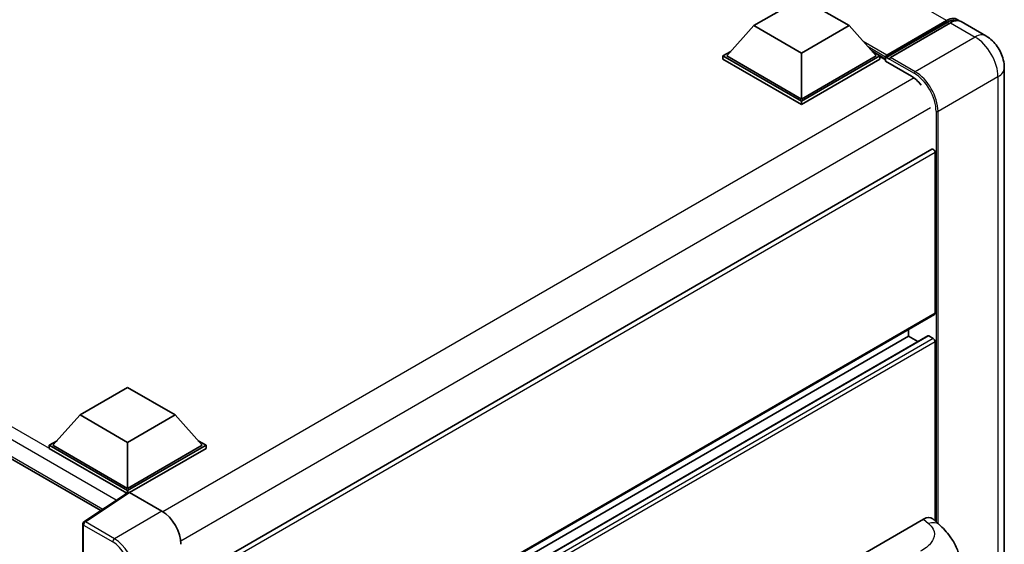
# Model space of a CAD drawing. Units: millimetres. Extents: x 0 to 11018, y 0 to 1264.
# Drawn here: x 1339 to 1472, y 329 to 400 of the extents above; entities that cross this region are included whole.
import ezdxf

# ---------------------------------------------------------------- set-up
doc = ezdxf.new("R2010")
doc.units = ezdxf.units.MM
doc.header["$LTSCALE"] = 4
doc.layers.add('Visible (ISO)', color=7, linetype='Continuous', lineweight=35)
doc.layers.add('Visible Narrow (ISO)', color=7, linetype='Continuous', lineweight=25)

msp = doc.modelspace()

# ---------------------------------------------------------------- linework, layer by layer
at = {"layer": 'Visible (ISO)'}
for p, q in [((1178.5775, 432.566), (1350.2131, 333.4721)), ((1438.3869, 398.9061), (1444.8152, 402.6175)), ((1444.8152, 402.6175), (1451.2434, 398.9061)), ((1438.3869, 398.9061), (1434.7357, 394.8088)), ((1444.8152, 395.1948), (1438.3869, 398.9061)), ((1451.2434, 398.9061), (1444.8152, 395.1948)), ((1451.2434, 398.9061), (1454.8946, 394.8088)), ((1456.2179, 394.5951), (1464.4461, 399.3457)), ((1456.3346, 394.9276), (1464.4084, 399.589)), ((1464.9227, 399.2921), (1456.8231, 394.6158)), ((1469.7199, 397.5063), (1466.3772, 399.4362)), ((1434.2214, 394.8088), (1435.2806, 395.4204)), ((1444.8152, 395.1948), (1444.8152, 388.9894)), ((1454.3497, 395.4204), (1455.4089, 394.8088)), ((1434.2214, 394.3931), (1434.2214, 394.8088)), ((1444.8152, 388.6925), (1434.2214, 394.8088)), ((1444.8152, 388.2768), (1434.2214, 394.3931)), ((1444.8152, 388.9894), (1434.7357, 394.8088)), ((1454.8946, 394.8088), (1444.8152, 388.9894)), ((1455.4089, 394.8088), (1444.8152, 388.6925)), ((1455.4089, 394.3931), (1444.8152, 388.2768)), ((1455.4089, 394.3931), (1455.4089, 394.8088)), ((1456.1803, 394.2702), (1455.4089, 394.7155)), ((1456.1803, 394.3931), (1456.1803, 394.6604)), ((1456.1803, 394.0962), (1456.1803, 394.5119)), ((1456.1803, 394.0962), (1459.6515, 392.0921)), ((1456.6945, 394.3635), (1456.3089, 394.5861)), ((1456.6945, 394.3931), (1456.6945, 394.3635)), ((1472.203, 393.2055), (1472.203, 268.8011)), ((1444.8152, 388.2768), (1444.8152, 388.6925)), ((1462.4267, 382.2379), (1361.1755, 323.7805)), ((1462.8657, 360.1003), (1462.8657, 381.7746)), ((1462.7904, 359.9338), (1361.5565, 301.4865)), ((1459.2658, 356.9828), (1459.2658, 357.8989)), ((1461.8823, 357.0529), (1361.5565, 299.1298)), ((1459.2658, 356.9828), (1361.5565, 300.5703)), ((1460.5133, 356.2625), (1459.2658, 356.9828)), ((1462.6085, 356.6858), (1461.9914, 357.0421)), ((1462.8657, 332.0604), (1462.8657, 356.2405)), ((1347.4144, 346.3831), (1353.8427, 350.0945)), ((1353.8427, 350.0945), (1360.2709, 346.3831)), ((1347.4144, 346.3831), (1343.7632, 342.2858)), ((1353.8427, 342.6718), (1347.4144, 346.3831)), ((1360.2709, 346.3831), (1353.8427, 342.6718)), ((1360.2709, 346.3831), (1363.9221, 342.2858)), ((1343.2489, 342.2858), (1344.3081, 342.8974)), ((1343.2489, 341.8701), (1343.2489, 342.2858)), ((1353.8427, 336.1695), (1343.2489, 342.2858)), ((1353.7481, 335.8084), (1343.2489, 341.8701)), ((1353.8427, 336.4664), (1343.7632, 342.2858)), ((1353.8427, 342.6718), (1353.8427, 336.4664)), ((1363.9221, 342.2858), (1353.8427, 336.4664)), ((1364.4364, 342.2858), (1353.8427, 336.1695)), ((1364.4364, 341.8701), (1354.0998, 335.9023)), ((1363.3772, 342.8974), (1364.4364, 342.2858)), ((1364.4364, 341.8701), (1364.4364, 342.2858)), ((1353.9117, 335.9166), (1347.9438, 331.9723)), ((1353.7481, 335.8084), (1353.7141, 335.8281)), ((1353.7141, 335.786), (1353.7141, 335.8281)), ((1353.8427, 335.871), (1353.8427, 336.1695)), ((1354.0996, 335.9024), (1358.4726, 333.3777)), ((1462.5449, 332.351), (1463.3898, 331.5855)), ((1347.7807, 324.5957), (1347.7807, 331.669)), ((1445.8948, 323.432), (1461.3045, 332.3288))]:
    msp.add_line(p, q, dxfattribs=at)
msp.add_arc((1348.1443, 331.669), 0.3636, 123.461292, 180, dxfattribs=at)
for centre, major_axis, ratio, start_param, end_param in [((1464.4084, 397.2138), (1.4545, 2.5193), 0.57735027, 6.10547471, 7.06858347), ((1464.9227, 396.9169), (1.4545, 2.5193), 0.57735027, 0, 0.78539816), ((1456.3346, 394.7494), (0.1091, 0.189), 0.57735027, 0.78539816, 2.35619449), ((1456.3089, 394.4377), (-0.0909, 0.1575), 0.57735027, 5.49778714, 7.06858347), ((1456.8231, 394.4674), (-0.0909, -0.1575), 0.57735027, 3.92699082, 5.49778714), ((1459.6515, 389.2715), (1.7273, -2.9917), 0.57735027, 1.78638258, 2.35619449), ((1462.6085, 381.923), (-0.1818, 0.3149), 0.57735027, 3.92699082, 6.28318531), ((1462.6085, 360.2487), (0.1818, -0.3149), 0.57735027, 0, 0.78539816), ((1461.9914, 356.864), (-0.1091, 0.189), 0.57735027, 5.49778714, 6.28318531), ((1462.6085, 356.3889), (-0.1818, 0.3149), 0.57735027, 3.92699082, 5.49778714), ((1353.7141, 334.9373), (0.5455, 0.9448), 0.57735027, 0.78539816, 1.17435442), ((1354.0999, 335.6051), (-0.182, 0.3153), 0.5766475, 5.49839613, 6.31804944), ((1358.4694, 330.4086), (-1.8182, 3.1492), 0.5780539, 3.9275998, 5.49717816), ((1461.294, 330.5402), (1.1344, 1.8972), 0.57333637, 6.16912861, 7.08294563)]:
    msp.add_ellipse(centre, major_axis=major_axis, ratio=ratio, start_param=start_param, end_param=end_param, dxfattribs=at)
for points, knots in [([(1464.4461, 399.3457), (1464.5461, 399.4034), (1464.647, 399.4526), (1464.8487, 399.5321), (1464.9494, 399.5625), (1465.149, 399.6029), (1465.2479, 399.6128), (1465.4411, 399.6107), (1465.5355, 399.5986), (1465.6415, 399.5708), (1465.6571, 399.5664), (1465.6725, 399.5616)], [1.570796327, 1.570796327, 1.570796327, 1.570796327, 1.727875959, 1.727875959, 1.884955592, 1.884955592, 2.042035225, 2.042035225, 2.199114858, 2.199114858, 2.226350272, 2.226350272, 2.226350272, 2.226350272]), ([(1472.203, 393.2055), (1472.203, 393.5937), (1472.1523, 393.9503), (1471.9897, 394.6217), (1471.877, 394.9366), (1471.6006, 395.5356), (1471.4366, 395.8196), (1471.0561, 396.3585), (1470.8397, 396.6135), (1470.3396, 397.09), (1470.0561, 397.3122), (1469.7199, 397.5063)], [4.71238898, 4.71238898, 4.71238898, 4.71238898, 5.02654825, 5.02654825, 5.34070751, 5.34070751, 5.65486678, 5.65486678, 5.96902604, 5.96902604, 6.28318531, 6.28318531, 6.28318531, 6.28318531]), ([(1463.3898, 331.5855), (1463.6256, 331.3718), (1463.918, 331.1105), (1464.4335, 330.5569), (1464.6705, 330.2654), (1465.1906, 329.5398), (1465.4726, 329.0756), (1465.8252, 328.3187), (1465.9288, 328.0653), (1466.135, 327.4766), (1466.23, 327.1355), (1466.3903, 326.4189), (1466.4507, 326.0398), (1466.5645, 325.0448), (1466.5755, 324.4005), (1466.5755, 323.8531)], [0, 0, 0, 0, 0.18362486, 0.18362486, 0.36333296, 0.36333296, 0.60386192, 0.60386192, 0.71569796, 0.71569796, 0.86115341, 0.86115341, 1.02941414, 1.02941414, 1.30785701, 1.30785701, 1.30785701, 1.30785701])]:
    msp.add_open_spline(points, degree=3, knots=knots, dxfattribs=at)
at = {"layer": 'Visible Narrow (ISO)'}
for p, q in [((1464.4084, 399.589), (1288.0174, 501.4284)), ((1353.7141, 335.8281), (1179.123, 436.6283)), ((1352.3094, 334.8576), (1178.3516, 435.2922)), ((1178.3516, 433.0654), (1350.5111, 333.6691)), ((1456.3089, 394.5861), (1464.537, 399.3367)), ((1464.537, 399.3367), (1464.7684, 399.2031)), ((1464.9227, 399.2921), (1468.2654, 397.3622)), ((1456.3346, 394.9276), (1453.1508, 396.7657)), ((1468.2654, 397.3622), (1460.1658, 392.6859)), ((1456.1803, 394.6604), (1453.8047, 396.0319)), ((1456.1803, 394.3931), (1454.2952, 395.4815)), ((1456.6945, 394.3931), (1460.0372, 392.4632)), ((1460.1658, 392.6859), (1456.8231, 394.6158)), ((1460.0107, 391.8541), (1358.5966, 333.3026)), ((1463.2514, 387.3416), (1471.3509, 392.0179)), ((1471.3509, 392.0179), (1471.3509, 267.6135)), ((1462.2228, 387.7869), (1361.0171, 329.3558)), ((1462.9942, 387.3416), (1462.9942, 331.9439)), ((1463.2514, 331.7109), (1463.2514, 387.3416)), ((1462.8657, 381.7746), (1361.5111, 323.2575)), ((1462.8657, 360.1003), (1361.5565, 301.6094)), ((1461.9914, 357.0421), (1361.5565, 299.056)), ((1462.6085, 356.6858), (1361.5565, 298.3435)), ((1462.8657, 356.2405), (1361.5565, 297.7496)), ((1348.1354, 331.9605), (1354.0996, 335.9024)), ((1358.4726, 333.3777), (1352.0767, 329.685)), ((1347.8872, 331.5205), (1351.8285, 329.245)), ((1347.8872, 324.4472), (1347.8872, 331.5205)), ((1352.0767, 329.685), (1348.1354, 331.9605)), ((1461.3045, 332.3288), (1461.9787, 331.7179))]:
    msp.add_line(p, q, dxfattribs=at)
for centre, major_axis, ratio, start_param, end_param in [((1464.537, 399.1882), (-0.0909, 0.1575), 0.57735027, 5.49778714, 6.28318531), ((1464.537, 397.1395), (1.3455, 2.3304), 0.57735027, 0.15155638, 0.78539816), ((1468.2654, 394.987), (1.4545, 2.5193), 0.57735027, 0, 0.78539816), ((1468.2654, 393.7993), (2.1818, -3.779), 0.57735027, 0.78539816, 2.35619449), ((1460.1658, 392.5375), (0.0909, 0.1575), 0.57735027, 0.78539816, 2.35619449), ((1460.0372, 389.0488), (2.0909, -3.6216), 0.57735027, 0.78539816, 2.35619449), ((1460.1658, 389.123), (-2.1818, 3.779), 0.57735027, 3.92699082, 5.49778714), ((1469.2939, 393.2055), (2.9091, 0), 0.57735027, 5.49778714, 6.28318531), ((1463.1228, 387.4158), (0.1818, 0), 0.57735027, 3.92699082, 5.49778714), ((1348.1443, 331.669), (-0.3636, 0), 0.57735027, 0, 0.78539816), ((1348.1443, 331.669), (-0.1818, -0.3149), 0.57735027, 3.9618974, 5.49778714), ((1348.1443, 331.669), (-0.2005, 0.3034), 0.5766475, 5.463532, 6.28318531), ((1461.9249, 329.9686), (1.4649, 1.6169), 0.65672952, 0, 0.91381702), ((1352.0856, 329.3935), (0.1818, 0.3149), 0.57735027, 0.82030475, 2.35619449), ((1352.0828, 326.7213), (-1.8182, 3.1492), 0.57388586, 3.9275998, 5.49717816), ((1351.8257, 326.5728), (1.6364, -2.8343), 0.5780539, 0.78600715, 2.3555855)]:
    msp.add_ellipse(centre, major_axis=major_axis, ratio=ratio, start_param=start_param, end_param=end_param, dxfattribs=at)
msp.add_open_spline([(1461.9787, 331.7179), (1462.2093, 331.509), (1462.4554, 331.2707), (1462.6047, 330.9833), (1462.8142, 330.5803), (1462.8218, 330.0841), (1462.6068, 329.6069), (1462.4197, 329.1916), (1462.0723, 328.8035), (1461.6829, 328.5013), (1461.4206, 328.2977), (1461.1436, 328.134), (1460.9037, 327.9955)], degree=3, knots=[0, 0, 0, 0, 0.22498324, 0.22498324, 0.22498324, 0.54043573, 0.54043573, 0.54043573, 0.81501171, 0.81501171, 0.81501171, 1, 1, 1, 1], dxfattribs=at)

doc.saveas('drawing.dxf')
